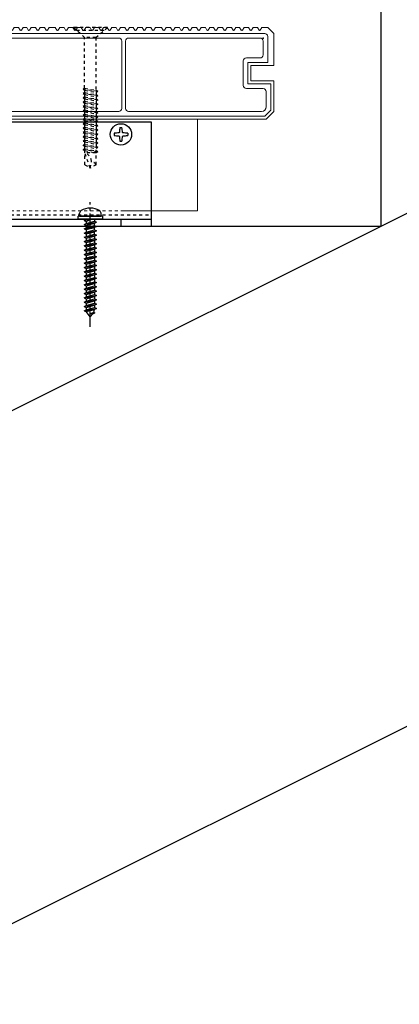
# Model space of a CAD drawing. Units: millimetres. Extents: x 0 to 841, y 0 to 594.
# Drawn here: x 362 to 374, y 166 to 198 of the extents above; entities that cross this region are included whole.
import ezdxf

# ---------------------------------------------------------------- set-up
doc = ezdxf.new("R2010")
doc.units = ezdxf.units.MM
doc.header["$MEASUREMENT"] = 0
doc.linetypes.add('CENTER', pattern=[12, 5, -0.8, 0.4, -0.8, 5])
doc.linetypes.add('HASEN-S', pattern=[1.7, 0.85, -0.85])
doc.layers.get('Defpoints').update_dxf_attribs({"color": 222})
for name, color, linetype in [('0-A08-芯_他', 11, 'CENTER'), ('A-D09-金物_鋼材', 1, 'Continuous'), ('A-E01-仕上太線', 4, 'Continuous'), ('ｱﾙﾐ', 7, 'Continuous')]:
    doc.layers.add(name, color=color, linetype=linetype)
doc.layers.add('A-C05-見え掛り_細線', color=1, linetype='Continuous', lineweight=0)

# ---------------------------------------------------------------- blocks, each defined once
blk = doc.blocks.new('A$C74522BEF')
at = {"color": 0, "linetype": 'HASEN-S', "lineweight": -2}
for p, q in [((-1.85, -3.3), (-5.65, 0)), ((5.65, 0), (-5.65, 0)), ((1.85, -3.3), (5.65, 0)), ((4.5, -1), (-4.5, -1)), ((-1.85, -19.92), (-1.85, -3.3)), ((1.85, -3.3), (-1.85, -3.3)), ((1.85, -3.3), (1.85, -20.63)), ((-1.84, -19.92), (-2.39, -20.24)), ((2.41, -20.94), (-2.39, -20.24)), ((-2.39, -20.24), (-1.84, -20.56)), ((-1.84, -21.33), (-2.39, -21.65)), ((-2.39, -21.65), (-1.84, -21.97)), ((2.41, -22.36), (-2.39, -21.65)), ((-1.84, -19.92), (1.86, -20.63)), ((-1.84, -20.56), (1.86, -21.26)), ((-1.84, -21.33), (-1.84, -20.56)), ((-1.84, -21.33), (1.86, -22.04)), ((-1.84, -21.97), (1.86, -22.67)), ((-1.84, -22.74), (-1.84, -21.97)), ((2.41, -20.94), (1.86, -20.63)), ((2.41, -20.94), (1.86, -21.26)), ((1.86, -21.26), (1.86, -22.04)), ((2.41, -22.36), (1.86, -22.04)), ((2.41, -22.36), (1.86, -22.67)), ((-1.84, -22.74), (-2.39, -23.06)), ((-2.39, -23.06), (-1.84, -23.38)), ((2.41, -23.77), (-2.39, -23.06)), ((-1.84, -24.15), (-2.39, -24.47)), ((-2.39, -24.47), (-1.84, -24.79)), ((2.41, -25.18), (-2.39, -24.47)), ((-1.84, -25.57), (-2.39, -25.88)), ((-1.84, -22.74), (1.86, -23.45)), ((-1.84, -24.15), (-1.84, -23.38)), ((-1.84, -23.38), (1.86, -24.08)), ((-1.84, -24.15), (1.86, -24.86)), ((-1.84, -24.79), (1.86, -25.5)), ((-1.84, -25.57), (-1.84, -24.79)), ((-1.84, -25.57), (1.86, -26.27)), ((1.86, -22.67), (1.86, -23.45)), ((2.41, -23.77), (1.86, -23.45)), ((2.41, -23.77), (1.86, -24.08)), ((1.86, -24.08), (1.86, -24.86)), ((2.41, -25.18), (1.86, -24.86)), ((2.41, -25.18), (1.86, -25.5)), ((1.86, -25.5), (1.86, -26.27)), ((2.41, -26.59), (-2.39, -25.88)), ((-2.39, -25.88), (-1.84, -26.2)), ((-1.84, -26.98), (-2.39, -27.29)), ((2.41, -28), (-2.39, -27.29)), ((-2.39, -27.29), (-1.84, -27.61)), ((-1.84, -28.39), (-2.39, -28.7)), ((2.41, -29.41), (-2.39, -28.7)), ((-2.39, -28.7), (-1.84, -29.02)), ((-1.84, -26.98), (-1.84, -26.2)), ((-1.84, -26.2), (1.86, -26.91)), ((-1.84, -26.98), (1.86, -27.68)), ((-1.84, -28.39), (-1.84, -27.61)), ((-1.84, -27.61), (1.86, -28.32)), ((-1.84, -28.39), (1.86, -29.09)), ((2.41, -26.59), (1.86, -26.27)), ((2.41, -26.59), (1.86, -26.91)), ((1.86, -26.91), (1.86, -27.68)), ((2.41, -28), (1.86, -27.68)), ((2.41, -28), (1.86, -28.32)), ((1.86, -28.32), (1.86, -29.09)), ((-1.84, -29.8), (-2.39, -30.12)), ((2.41, -30.82), (-2.39, -30.12)), ((-2.39, -30.12), (-1.84, -30.43)), ((-1.84, -31.21), (-2.39, -31.53)), ((2.41, -32.23), (-2.39, -31.53)), ((-2.39, -31.53), (-1.84, -31.84)), ((-1.84, -29.02), (1.86, -29.73)), ((-1.84, -29.8), (-1.84, -29.02)), ((-1.84, -29.8), (1.86, -30.5)), ((-1.84, -31.21), (-1.84, -30.43)), ((-1.84, -30.43), (1.86, -31.14)), ((-1.84, -31.21), (1.86, -31.92)), ((-1.84, -32.62), (-1.84, -31.84)), ((-1.84, -31.84), (1.86, -32.55)), ((2.41, -29.41), (1.86, -29.09)), ((2.41, -29.41), (1.86, -29.73)), ((1.86, -29.73), (1.86, -30.5)), ((2.41, -30.82), (1.86, -30.5)), ((2.41, -30.82), (1.86, -31.14)), ((1.86, -31.14), (1.86, -31.92)), ((2.41, -32.23), (1.86, -31.92)), ((-1.84, -32.62), (-2.39, -32.94)), ((-2.39, -32.94), (-1.84, -33.26)), ((2.41, -33.64), (-2.39, -32.94)), ((-1.84, -34.03), (-2.39, -34.35)), ((2.41, -35.05), (-2.39, -34.35)), ((-2.39, -34.35), (-1.84, -34.67)), ((-1.84, -32.62), (1.86, -33.33)), ((-1.84, -33.26), (1.86, -33.96)), ((-1.84, -34.03), (-1.84, -33.26)), ((-1.84, -34.03), (1.86, -34.74)), ((-1.84, -34.67), (1.86, -35.37)), ((-1.84, -35.44), (-1.84, -34.67)), ((2.41, -32.23), (1.86, -32.55)), ((1.86, -32.55), (1.86, -33.33)), ((2.41, -33.64), (1.86, -33.33)), ((2.41, -33.64), (1.86, -33.96)), ((1.86, -33.96), (1.86, -34.74)), ((2.41, -35.05), (1.86, -34.74)), ((2.41, -35.05), (1.86, -35.37)), ((1.86, -35.37), (1.86, -36.15)), ((-1.84, -35.44), (-2.39, -35.76)), ((2.41, -36.47), (-2.39, -35.76)), ((-2.39, -35.76), (-1.84, -36.08)), ((-1.84, -36.85), (-2.39, -37.17)), ((-2.39, -37.17), (-1.84, -37.49)), ((2.41, -37.88), (-2.39, -37.17)), ((-1.84, -38.27), (-2.39, -38.58)), ((-2.39, -38.58), (-1.84, -38.9)), ((2.41, -39.29), (-2.39, -38.58)), ((-1.84, -35.44), (1.86, -36.15)), ((-1.84, -36.85), (-1.84, -36.08)), ((-1.84, -36.08), (1.86, -36.78)), ((-1.84, -36.85), (1.86, -37.56)), ((-1.84, -37.49), (1.86, -38.19)), ((-1.84, -38.27), (-1.84, -37.49)), ((-1.84, -38.27), (1.86, -38.97)), ((2.41, -36.47), (1.86, -36.15)), ((2.41, -36.47), (1.86, -36.78)), ((1.86, -36.78), (1.86, -37.56)), ((2.41, -37.88), (1.86, -37.56)), ((2.41, -37.88), (1.86, -38.19)), ((1.86, -38.19), (1.86, -38.97)), ((-1.84, -39.68), (-2.39, -39.99)), ((2.41, -40.7), (-2.39, -39.99)), ((-2.39, -39.99), (-1.84, -40.31)), ((-1.84, -38.9), (1.86, -39.61)), ((-1.84, -39.68), (-1.84, -38.9)), ((-1.84, -39.68), (1.86, -40.38)), ((-1.84, -40.31), (1.86, -41.02)), ((-1.84, -41), (-1.84, -40.31)), ((-1.84, -44.94), (-1.84, -41)), ((1.86, -41), (-1.84, -41)), ((0, -46), (-1.84, -41)), ((2.41, -39.29), (1.86, -38.97)), ((2.41, -39.29), (1.86, -39.61)), ((1.86, -41), (1.86, -39.61)), ((2.41, -40.7), (1.86, -40.38)), ((2.41, -40.7), (1.86, -41.02)), ((1.86, -44.93), (1.86, -41)), ((-1.84, -44.94), (0, -46)), ((0, -46), (0.39, -43.89)), ((1.86, -44.93), (0, -46))]:
    blk.add_line(p, q, dxfattribs=at)
for centre, radius, start, end in [((-2.83, -44.07), 3.22, 3.1905, 72.1138), ((0, -46), 2.15, 30.0074, 79.5797)]:
    blk.add_arc(centre, radius, start, end, dxfattribs=at)
blk = doc.blocks.new('A$C7B33427C')
at = {"layer": '0-A08-芯_他'}
blk.add_line((0, -35.22), (0, 5.58), dxfattribs=at)
at = {"layer": 'A-D09-金物_鋼材'}
for p, q in [((4, 1), (-4, 1)), ((-4, 0), (-4, 1)), ((4, 0), (-4, 0)), ((-3.5, 1), (-3.5, 1.93)), ((-3.5, 1), (3.5, 1)), ((-1.37, 0), (-1.37, -0.2)), ((1.37, 0), (1.37, -0.7)), ((3.5, 1), (3.5, 1.93)), ((4, 1), (4, 0)), ((0, -0.16), (-2, -0.51)), ((-2, -0.51), (-1.37, -0.2)), ((-2, -0.51), (-1.37, -0.83)), ((-2, -1.72), (2, -1.02)), ((-2, -1.72), (-1.37, -1.41)), ((-2, -1.72), (-1.37, -2.04)), ((-2, -3.13), (2, -2.43)), ((-2, -3.13), (-1.37, -2.82)), ((-2, -3.13), (-1.37, -3.45)), ((-1.37, -0.2), (0, -0.16)), ((-1.37, -0.83), (0, -0.16)), ((-1.37, -1.41), (1.37, -0.7)), ((-1.37, -0.83), (-1.37, -1.23)), ((-1.37, -1.23), (-1.37, -1.41)), ((-1.37, -2.04), (1.37, -1.34)), ((-1.37, -2.04), (-1.37, -2.82)), ((-1.37, -2.82), (1.37, -2.11)), ((-1.37, -3.45), (1.37, -2.75)), ((1.37, -0.7), (2, -1.02)), ((1.37, -1.34), (2, -1.02)), ((1.37, -2.11), (1.37, -1.34)), ((1.37, -2.11), (2, -2.43)), ((2, -2.43), (1.37, -2.75)), ((1.37, -3.52), (1.37, -2.75)), ((-2, -4.55), (2, -3.84)), ((-2, -4.55), (-1.37, -4.23)), ((-2, -4.55), (-1.37, -4.86)), ((-2, -5.96), (2, -5.25)), ((-2, -5.96), (-1.37, -5.64)), ((-2, -5.96), (-1.37, -6.27)), ((-1.37, -3.45), (-1.37, -4.23)), ((-1.37, -4.23), (1.37, -3.52)), ((-1.37, -4.86), (1.37, -4.16)), ((-1.37, -4.86), (-1.37, -5.64)), ((-1.37, -5.64), (1.37, -4.93)), ((-1.37, -6.27), (1.37, -5.57)), ((-1.37, -6.27), (-1.37, -7.05)), ((-1.37, -7.05), (1.37, -6.34)), ((1.37, -3.52), (2, -3.84)), ((2, -3.84), (1.37, -4.16)), ((1.37, -4.93), (1.37, -4.16)), ((1.37, -4.93), (2, -5.25)), ((2, -5.25), (1.37, -5.57)), ((1.37, -5.57), (1.37, -6.34)), ((1.37, -6.34), (2, -6.66)), ((-2, -7.37), (2, -6.66)), ((-2, -7.37), (-1.37, -7.05)), ((-2, -7.37), (-1.37, -7.69)), ((-2, -8.78), (2, -8.07)), ((-2, -8.78), (-1.37, -8.46)), ((-2, -8.78), (-1.37, -9.1)), ((-2, -10.19), (2, -9.48)), ((-1.37, -7.69), (1.37, -6.98)), ((-1.37, -7.69), (-1.37, -8.46)), ((-1.37, -8.46), (1.37, -7.76)), ((-1.37, -9.1), (1.37, -8.39)), ((-1.37, -9.1), (-1.37, -9.87)), ((-1.37, -9.87), (1.37, -9.17)), ((2, -6.66), (1.37, -6.98)), ((1.37, -6.98), (1.37, -7.76)), ((1.37, -7.76), (2, -8.07)), ((2, -8.07), (1.37, -8.39)), ((1.37, -8.39), (1.37, -9.17)), ((1.37, -9.17), (2, -9.48)), ((2, -9.48), (1.37, -9.8)), ((-2, -10.19), (-1.37, -9.87)), ((-2, -10.19), (-1.37, -10.51)), ((-2, -11.6), (2, -10.9)), ((-2, -11.6), (-1.37, -11.28)), ((-2, -11.6), (-1.37, -11.92)), ((-2, -13.01), (2, -12.31)), ((-2, -13.01), (-1.37, -12.69)), ((-1.37, -10.51), (1.37, -9.8)), ((-1.37, -10.51), (-1.37, -11.28)), ((-1.37, -11.28), (1.37, -10.58)), ((-1.37, -11.92), (1.37, -11.21)), ((-1.37, -11.92), (-1.37, -12.69)), ((-1.37, -12.69), (1.37, -11.99)), ((-1.37, -13.33), (1.37, -12.62)), ((1.37, -9.8), (1.37, -10.58)), ((1.37, -10.58), (2, -10.9)), ((2, -10.9), (1.37, -11.21)), ((1.37, -11.21), (1.37, -11.99)), ((1.37, -11.99), (2, -12.31)), ((2, -12.31), (1.37, -12.62)), ((1.37, -12.62), (1.37, -13.4)), ((-2, -13.01), (-1.37, -13.33)), ((-2, -14.42), (2, -13.72)), ((-2, -14.42), (-1.37, -14.11)), ((-2, -14.42), (-1.37, -14.74)), ((-2, -15.83), (2, -15.13)), ((-2, -15.83), (-1.37, -15.52)), ((-2, -15.83), (-1.37, -16.15)), ((-1.37, -13.33), (-1.37, -14.11)), ((-1.37, -14.11), (1.37, -13.4)), ((-1.37, -14.74), (1.37, -14.04)), ((-1.37, -14.74), (-1.37, -15.52)), ((-1.37, -15.52), (1.37, -14.81)), ((-1.37, -16.15), (1.37, -15.45)), ((1.37, -13.4), (2, -13.72)), ((2, -13.72), (1.37, -14.04)), ((1.37, -14.04), (1.37, -14.81)), ((1.37, -14.81), (2, -15.13)), ((2, -15.13), (1.37, -15.45)), ((1.37, -15.45), (1.37, -16.22)), ((-2, -17.24), (2, -16.54)), ((-2, -17.24), (-1.37, -16.93)), ((-2, -17.24), (-1.37, -17.56)), ((-2, -18.66), (2, -17.95)), ((-2, -18.66), (-1.37, -18.34)), ((-2, -18.66), (-1.37, -18.97)), ((-1.37, -16.15), (-1.37, -16.93)), ((-1.37, -16.93), (1.37, -16.22)), ((-1.37, -17.56), (1.37, -16.86)), ((-1.37, -17.56), (-1.37, -18.34)), ((-1.37, -18.34), (1.37, -17.63)), ((-1.37, -18.97), (1.37, -18.27)), ((-1.37, -18.97), (-1.37, -19.75)), ((-1.37, -19.75), (1.37, -19.04)), ((1.37, -16.22), (2, -16.54)), ((2, -16.54), (1.37, -16.86)), ((1.37, -16.86), (1.37, -17.63)), ((1.37, -17.63), (2, -17.95)), ((2, -17.95), (1.37, -18.27)), ((1.37, -18.27), (1.37, -19.04)), ((1.37, -19.04), (2, -19.36)), ((-2, -20.07), (2, -19.36)), ((-2, -20.07), (-1.37, -19.75)), ((-2, -20.07), (-1.37, -20.39)), ((-2, -21.48), (2, -20.77)), ((-2, -21.48), (-1.37, -21.16)), ((-2, -21.48), (-1.37, -21.8)), ((-2, -22.89), (2, -22.19)), ((-1.37, -20.39), (1.37, -19.68)), ((-1.37, -20.39), (-1.37, -21.16)), ((-1.37, -21.16), (1.37, -20.46)), ((-1.37, -21.8), (1.37, -21.09)), ((-1.37, -21.8), (-1.37, -22.57)), ((-1.37, -22.57), (1.37, -21.87)), ((-1.37, -23.21), (1.37, -22.5)), ((2, -19.36), (1.37, -19.68)), ((1.37, -19.68), (1.37, -20.46)), ((1.37, -20.46), (2, -20.77)), ((2, -20.77), (1.37, -21.09)), ((1.37, -21.09), (1.37, -21.87)), ((1.37, -21.87), (2, -22.19)), ((2, -22.19), (1.37, -22.5)), ((1.37, -22.5), (1.37, -23.28)), ((-2, -22.89), (-1.37, -22.57)), ((-2, -22.89), (-1.37, -23.21)), ((-2, -24.3), (2, -23.6)), ((-2, -24.3), (-1.37, -23.98)), ((-2, -24.3), (-1.37, -24.62)), ((-2, -25.71), (2, -25.01)), ((-2, -25.71), (-1.37, -25.39)), ((-2, -25.71), (-1.37, -26.03)), ((-1.37, -23.21), (-1.37, -23.98)), ((-1.37, -23.98), (1.37, -23.28)), ((-1.37, -24.62), (1.37, -23.91)), ((-1.37, -24.62), (-1.37, -25.39)), ((-1.37, -25.39), (1.37, -24.69)), ((-1.37, -26.03), (1.37, -25.32)), ((1.37, -23.28), (2, -23.6)), ((2, -23.6), (1.37, -23.91)), ((1.37, -23.91), (1.37, -24.69)), ((1.37, -24.69), (2, -25.01)), ((2, -25.01), (1.37, -25.32)), ((1.37, -25.32), (1.37, -26.1)), ((-2, -27.12), (2, -26.42)), ((-2, -27.12), (-1.37, -26.81)), ((-2, -27.12), (-1.37, -27.44)), ((-2, -28.53), (2, -27.83)), ((-2, -28.53), (-1.37, -28.22)), ((-2, -28.53), (-1.37, -28.85)), ((-1.37, -26.03), (-1.37, -26.81)), ((-1.37, -26.81), (1.37, -26.1)), ((-1.37, -27.44), (1.37, -26.74)), ((-1.37, -27.44), (-1.37, -28.22)), ((-1.37, -28.22), (1.37, -27.51)), ((-1.37, -28.85), (1.37, -28.15)), ((-1.37, -28.85), (-1.37, -29.63)), ((-1.37, -29.63), (1.37, -28.92)), ((1.37, -26.1), (2, -26.42)), ((2, -26.42), (1.37, -26.74)), ((1.37, -26.74), (1.37, -27.51)), ((1.37, -27.51), (2, -27.83)), ((2, -27.83), (1.37, -28.15)), ((1.37, -28.15), (1.37, -28.92)), ((1.37, -28.92), (2, -29.24)), ((-2, -29.95), (2, -29.24)), ((-2, -29.95), (-1.37, -29.63)), ((-2, -29.95), (-1.37, -30.26)), ((-1.37, -30.26), (1.37, -29.56)), ((0, -32), (-1.37, -30.26)), ((1.43, -30.67), (-0.08, -31.04)), ((1.16, -30.53), (0, -31)), ((0.8, -30.98), (0, -31)), ((0, -32), (0.8, -30.98)), ((0.8, -30.98), (1.43, -30.67)), ((1.16, -30.53), (1.37, -29.56)), ((1.16, -30.53), (1.43, -30.67)), ((2, -29.24), (1.37, -29.56))]:
    blk.add_line(p, q, dxfattribs=at)
for centre, radius, start, end in [((0, -2.4), 6, 60, 120), ((-2.5, 1.93), 1, 120, 180), ((2.5, 1.93), 1, 0, 60)]:
    blk.add_arc(centre, radius, start, end, dxfattribs=at)
blk = doc.blocks.new('AC-1-b')
at = {"color": 0, "linetype": 'ByBlock'}
for p, q in [((-24.65, 32.25), (-25.35, 32.25)), ((24.65, 32.25), (25.35, 32.25)), ((-27.25, 30.35), (-27.25, 29.65)), ((-25.65, 30.49), (-25.49, 30.65)), ((-25.49, 29.35), (-25.65, 29.51)), ((-24.51, 30.65), (-24.35, 30.49)), ((-24.35, 29.51), (-24.51, 29.35)), ((-22.75, 30.35), (-22.75, 29.65)), ((22.75, 30.35), (22.75, 29.65)), ((24.51, 30.65), (24.35, 30.49)), ((24.35, 29.51), (24.51, 29.35)), ((25.65, 30.49), (25.49, 30.65)), ((25.49, 29.35), (25.65, 29.51)), ((27.25, 30.35), (27.25, 29.65)), ((-24.65, 27.75), (-25.35, 27.75)), ((24.65, 27.75), (25.35, 27.75)), ((-35, 2.3), (35, 2.3))]:
    blk.add_line(p, q, dxfattribs=at)
at = {"color": 9, "linetype": 'HASEN-S'}
blk.add_line((-35, 3.7), (35, 3.7), dxfattribs=at)
at = {"color": 0, "linetype": 'ByBlock'}
blk.add_lwpolyline([(-35, 0), (35, 0), (35, 34), (-35, 34)], close=True, dxfattribs=at)
for centre in [(-25, 30), (25, 30)]:
    blk.add_circle(centre, 3.5, dxfattribs=at)
for centre, start, end in [((-8.75, 30), 172.2798, 177.7831), ((-41.25, 30), 2.2169, 7.7202), ((41.25, 30), 172.2798, 177.7831), ((8.75, 30), 2.2169, 7.7202), ((-25, 13.75), 92.2169, 97.7202), ((-25, 46.25), 262.2798, 267.7831), ((-8.75, 30), 182.2169, 187.7202), ((-41.25, 30), 352.2798, 357.7831), ((-25, 13.75), 82.2798, 87.7831), ((-25, 46.25), 272.2169, 277.7202), ((25, 13.75), 92.2169, 97.7202), ((25, 46.25), 262.2798, 267.7831), ((41.25, 30), 182.2169, 187.7202), ((8.75, 30), 352.2798, 357.7831), ((25, 13.75), 82.2798, 87.7831), ((25, 46.25), 272.2169, 277.7202)]:
    blk.add_arc(centre, 16.75, start, end, dxfattribs=at)
at = {"layer": 'Defpoints'}
for p, q in [((-25, 2.3), (-25, 0)), ((25, 2.3), (25, 0))]:
    blk.add_line(p, q, dxfattribs=at)
blk = doc.blocks.new('床クール')
at = {"color": 0, "lineweight": 13}
for p, q in [((0, 28), (2, 30)), ((0, 28), (2, 30)), ((3.9, 30), (2, 30)), ((4.44, 29.12), (3.9, 30)), ((4.86, 29.12), (5.4, 30)), ((5.4, 30), (6.8, 30)), ((7.34, 29.12), (6.8, 30)), ((7.76, 29.12), (8.3, 30)), ((8.3, 30), (9.7, 30)), ((10.24, 29.12), (9.7, 30)), ((10.66, 29.12), (11.2, 30)), ((11.2, 30), (12.4, 30)), ((12.94, 29.12), (12.4, 30)), ((13.36, 29.12), (13.9, 30)), ((13.9, 30), (15.3, 30)), ((15.84, 29.12), (15.3, 30)), ((16.26, 29.12), (16.8, 30)), ((16.8, 30), (18.2, 30)), ((18.74, 29.12), (18.2, 30)), ((19.16, 29.12), (19.7, 30)), ((19.7, 30), (20.9, 30)), ((21.44, 29.12), (20.9, 30)), ((21.86, 29.12), (22.4, 30)), ((22.4, 30), (23.8, 30)), ((24.34, 29.12), (23.8, 30)), ((24.76, 29.12), (25.3, 30)), ((25.3, 30), (26.7, 30)), ((27.24, 29.12), (26.7, 30)), ((27.66, 29.12), (28.2, 30)), ((28.2, 30), (29.4, 30)), ((29.94, 29.12), (29.4, 30)), ((30.36, 29.12), (30.9, 30)), ((30.9, 30), (32.3, 30)), ((32.84, 29.12), (32.3, 30)), ((33.26, 29.12), (33.8, 30)), ((33.8, 30), (35.2, 30)), ((35.74, 29.12), (35.2, 30)), ((36.16, 29.12), (36.7, 30)), ((36.7, 30), (38.7, 30)), ((39.24, 29.12), (38.7, 30)), ((39.66, 29.12), (40.2, 30)), ((41.6, 30), (40.2, 30)), ((42.14, 29.12), (41.6, 30)), ((42.56, 29.12), (43.1, 30)), ((44.5, 30), (43.1, 30)), ((45.04, 29.12), (44.5, 30)), ((45.46, 29.12), (46, 30)), ((47.2, 30), (46, 30)), ((47.74, 29.12), (47.2, 30)), ((48.16, 29.12), (48.7, 30)), ((50.1, 30), (48.7, 30)), ((50.64, 29.12), (50.1, 30)), ((51.06, 29.12), (51.6, 30)), ((53, 30), (51.6, 30)), ((53.54, 29.12), (53, 30)), ((53.96, 29.12), (54.5, 30)), ((55.7, 30), (54.5, 30)), ((56.24, 29.12), (55.7, 30)), ((56.66, 29.12), (57.2, 30)), ((58.6, 30), (57.2, 30)), ((59.14, 29.12), (58.6, 30)), ((59.56, 29.12), (60.1, 30)), ((61.5, 30), (60.1, 30)), ((62.04, 29.12), (61.5, 30)), ((62.46, 29.12), (63, 30)), ((64.2, 30), (63, 30)), ((64.74, 29.12), (64.2, 30)), ((65.16, 29.12), (65.7, 30)), ((67.1, 30), (65.7, 30)), ((67.64, 29.12), (67.1, 30)), ((68.06, 29.12), (68.6, 30)), ((70, 30), (68.6, 30)), ((70.54, 29.12), (70, 30)), ((70.96, 29.12), (71.5, 30)), ((71.5, 30), (73.5, 30)), ((74.04, 29.12), (73.5, 30)), ((74.46, 29.12), (75, 30)), ((75, 30), (76.4, 30)), ((76.94, 29.12), (76.4, 30)), ((77.36, 29.12), (77.9, 30)), ((77.9, 30), (79.3, 30)), ((79.84, 29.12), (79.3, 30)), ((80.26, 29.12), (80.8, 30)), ((80.8, 30), (82, 30)), ((82.54, 29.12), (82, 30)), ((82.96, 29.12), (83.5, 30)), ((83.5, 30), (84.9, 30)), ((85.44, 29.12), (84.9, 30)), ((85.86, 29.12), (86.4, 30)), ((86.4, 30), (87.8, 30)), ((88.34, 29.12), (87.8, 30)), ((88.76, 29.12), (89.3, 30)), ((89.3, 30), (90.5, 30)), ((91.04, 29.12), (90.5, 30)), ((91.46, 29.12), (92, 30)), ((92, 30), (93.4, 30)), ((93.94, 29.12), (93.4, 30)), ((94.36, 29.12), (94.9, 30)), ((94.9, 30), (96.3, 30)), ((96.84, 29.12), (96.3, 30)), ((97.26, 29.12), (97.8, 30)), ((97.8, 30), (99, 30)), ((99.54, 29.12), (99, 30)), ((99.96, 29.12), (100.5, 30)), ((100.5, 30), (101.9, 30)), ((102.44, 29.12), (101.9, 30)), ((102.86, 29.12), (103.4, 30)), ((103.4, 30), (104.8, 30)), ((105.34, 29.12), (104.8, 30)), ((105.76, 29.12), (106.3, 30)), ((108.3, 30), (106.3, 30)), ((108.84, 29.12), (108.3, 30)), ((109.26, 29.12), (109.8, 30)), ((111.2, 30), (109.8, 30)), ((111.74, 29.12), (111.2, 30)), ((112.16, 29.12), (112.7, 30)), ((114.1, 30), (112.7, 30)), ((114.64, 29.12), (114.1, 30)), ((115.06, 29.12), (115.6, 30)), ((116.8, 30), (115.6, 30)), ((117.34, 29.12), (116.8, 30)), ((117.76, 29.12), (118.3, 30)), ((119.7, 30), (118.3, 30)), ((120.24, 29.12), (119.7, 30)), ((120.66, 29.12), (121.2, 30)), ((122.6, 30), (121.2, 30)), ((123.14, 29.12), (122.6, 30)), ((123.56, 29.12), (124.1, 30)), ((125.3, 30), (124.1, 30)), ((125.84, 29.12), (125.3, 30)), ((126.26, 29.12), (126.8, 30)), ((128.2, 30), (126.8, 30)), ((128.74, 29.12), (128.2, 30)), ((129.16, 29.12), (129.7, 30)), ((131.1, 30), (129.7, 30)), ((131.64, 29.12), (131.1, 30)), ((132.06, 29.12), (132.6, 30)), ((133.8, 30), (132.6, 30)), ((134.34, 29.12), (133.8, 30)), ((134.76, 29.12), (135.3, 30)), ((136.7, 30), (135.3, 30)), ((137.24, 29.12), (136.7, 30)), ((137.66, 29.12), (138.2, 30)), ((139.6, 30), (138.2, 30)), ((140.14, 29.12), (139.6, 30)), ((140.56, 29.12), (141.1, 30)), ((141.1, 30), (143, 30)), ((143, 30), (145, 28)), ((0, 28), (0, 17.5)), ((2, 18.5), (2, 27)), ((3, 28), (142, 28)), ((4.5, 26.5), (47.5, 26.5)), ((94.3, 26.5), (50.7, 26.5)), ((97.5, 26.5), (140.5, 26.5)), ((143, 27), (143, 18.5)), ((145, 17.5), (145, 28)), ((3.5, 21), (3.5, 25.5)), ((48.5, 25.5), (48.5, 3.5)), ((49.7, 25.5), (49.7, 3.5)), ((95.3, 25.5), (95.3, 3.5)), ((96.5, 25.5), (96.5, 3.5)), ((141.5, 25.5), (141.5, 21)), ((4.5, 20), (9.5, 20)), ((140.5, 20), (136, 20)), ((8, 17.5), (0, 17.5)), ((2, 18.5), (9, 18.5)), ((8, 12.5), (8, 17.5)), ((9, 18.5), (9, 11.5)), ((10.5, 19), (10.5, 11)), ((135, 19), (135, 11)), ((143, 18.5), (136.5, 18.5)), ((136.5, 18.5), (136.5, 11.5)), ((137.5, 17.5), (145, 17.5)), ((137.5, 12.5), (137.5, 17.5)), ((2.5, 12.5), (8, 12.5)), ((2.5, 12.5), (2.5, 2.5)), ((3.5, 2.91), (3.5, 11.5)), ((9, 11.5), (3.5, 11.5)), ((9.5, 10), (6, 10)), ((136, 10), (141.5, 10)), ((136.5, 11.5), (144, 11.5)), ((145, 12.5), (137.5, 12.5)), ((144, 2.91), (144, 11.5)), ((145, 2.5), (145, 12.5)), ((5, 4), (5, 9)), ((142.5, 4), (142.5, 9)), ((2.5, 2.5), (5, 0)), ((2.5, 2.5), (5, 0)), ((3.5, 2.91), (5.41, 1)), ((5, 0), (142.5, 0)), ((5.41, 1), (142.09, 1)), ((6.5, 2.5), (47.5, 2.5)), ((50.7, 2.5), (94.3, 2.5)), ((141, 2.5), (97.5, 2.5)), ((144, 2.91), (142.09, 1)), ((142.5, 0), (145, 2.5))]:
    blk.add_line(p, q, dxfattribs=at)
for centre, radius, start, end in [((4.65, 29.25), 0.25, 211.367, 328.633), ((7.55, 29.25), 0.25, 211.367, 328.633), ((10.45, 29.25), 0.25, 211.367, 328.633), ((13.15, 29.25), 0.25, 211.367, 328.633), ((16.05, 29.25), 0.25, 211.367, 328.633), ((18.95, 29.25), 0.25, 211.367, 328.633), ((21.65, 29.25), 0.25, 211.367, 328.633), ((24.55, 29.25), 0.25, 211.367, 328.633), ((27.45, 29.25), 0.25, 211.367, 328.633), ((30.15, 29.25), 0.25, 211.367, 328.633), ((33.05, 29.25), 0.25, 211.367, 328.633), ((35.95, 29.25), 0.25, 211.367, 328.633), ((39.45, 29.25), 0.25, 211.367, 328.633), ((42.35, 29.25), 0.25, 211.367, 328.633), ((45.25, 29.25), 0.25, 211.367, 328.633), ((47.95, 29.25), 0.25, 211.367, 328.633), ((50.85, 29.25), 0.25, 211.367, 328.633), ((53.75, 29.25), 0.25, 211.367, 328.633), ((56.45, 29.25), 0.25, 211.367, 328.633), ((59.35, 29.25), 0.25, 211.367, 328.633), ((62.25, 29.25), 0.25, 211.367, 328.633), ((64.95, 29.25), 0.25, 211.367, 328.633), ((67.85, 29.25), 0.25, 211.367, 328.633), ((70.75, 29.25), 0.25, 211.367, 328.633), ((74.25, 29.25), 0.25, 211.367, 328.633), ((77.15, 29.25), 0.25, 211.367, 328.633), ((80.05, 29.25), 0.25, 211.367, 328.633), ((82.75, 29.25), 0.25, 211.367, 328.633), ((85.65, 29.25), 0.25, 211.367, 328.633), ((88.55, 29.25), 0.25, 211.367, 328.633), ((91.25, 29.25), 0.25, 211.367, 328.633), ((94.15, 29.25), 0.25, 211.367, 328.633), ((97.05, 29.25), 0.25, 211.367, 328.633), ((99.75, 29.25), 0.25, 211.367, 328.633), ((102.65, 29.25), 0.25, 211.367, 328.633), ((105.55, 29.25), 0.25, 211.367, 328.633), ((109.05, 29.25), 0.25, 211.367, 328.633), ((111.95, 29.25), 0.25, 211.367, 328.633), ((114.85, 29.25), 0.25, 211.367, 328.633), ((117.55, 29.25), 0.25, 211.367, 328.633), ((120.45, 29.25), 0.25, 211.367, 328.633), ((123.35, 29.25), 0.25, 211.367, 328.633), ((126.05, 29.25), 0.25, 211.367, 328.633), ((128.95, 29.25), 0.25, 211.367, 328.633), ((131.85, 29.25), 0.25, 211.367, 328.633), ((134.55, 29.25), 0.25, 211.367, 328.633), ((137.45, 29.25), 0.25, 211.367, 328.633), ((140.35, 29.25), 0.25, 211.367, 328.633), ((3, 27), 1, 90, 180), ((4.5, 25.5), 1, 90, 180), ((47.5, 25.5), 1, 0, 90), ((50.7, 25.5), 1, 90, 180), ((94.3, 25.5), 1, 0, 90), ((97.5, 25.5), 1, 90, 180), ((140.5, 25.5), 1, 0, 90), ((142, 27), 1, 0, 90), ((4.5, 21), 1, 180, 270), ((9.5, 19), 1, 0, 90), ((136, 19), 1, 90, 180), ((140.5, 21), 1, 270, 0), ((6, 9), 1, 90, 180), ((9.5, 11), 1, 270, 0), ((136, 11), 1, 180, 270), ((141.5, 9), 1, 0, 90), ((6.5, 4), 1.5, 180, 270), ((47.5, 3.5), 1, 270, 0), ((50.7, 3.5), 1, 180, 270), ((94.3, 3.5), 1, 270, 0), ((97.5, 3.5), 1, 180, 270), ((141, 4), 1.5, 270, 0)]:
    blk.add_arc(centre, radius, start, end, dxfattribs=at)
at = {"color": 0}
for p in [(3.5, 26.5), (141.5, 26.5)]:
    blk.add_point(p, dxfattribs=at)
blk = doc.blocks.new('222222')
at = {"layer": 'A-C05-見え掛り_細線'}
for p, q in [((20, -30), (295, -30)), ((295, -30), (295, -60)), ((270, -60), (295, -60))]:
    blk.add_line(p, q, dxfattribs=at)
at = {"layer": 'A-E01-仕上太線'}
for p in [(355, 85), (55, -65)]:
    blk.add_line(p, (355, -65), dxfattribs=at)
at = {"layer": 'ｱﾙﾐ', "color": 9, "linetype": 'HASEN-S', "lineweight": 13}
blk.add_line((220, -60), (270, -60), dxfattribs=at)
at = {"layer": 'A-D09-金物_鋼材'}
for name, p in [('A$C74522BEF', (260, 0)), ('A$C7B33427C', (260, -62.7))]:
    blk.add_blockref(name, p, dxfattribs=at)
at = {"layer": 'A-D09-金物_鋼材', "lineweight": 9}
blk.add_blockref('AC-1-b', (245, -65), dxfattribs=at)
at = {"layer": 'A-E01-仕上太線', "lineweight": 5}
blk.add_blockref('床クール', (175, -30), dxfattribs=at)

msp = doc.modelspace()

# ---------------------------------------------------------------- linework, layer by layer
msp.add_line((163.412, 86.691), (433.412, 221.695))
at = {"layer": 'A-E01-仕上太線'}
msp.add_line((164.5, 70.465), (453.223, 214.831), dxfattribs=at)

# ---------------------------------------------------------------- block references
at = {"xscale": 0.1, "yscale": 0.1, "zscale": 0.1}
msp.add_blockref('222222', (337.912, 198.194), dxfattribs=at)

doc.saveas('drawing.dxf')
